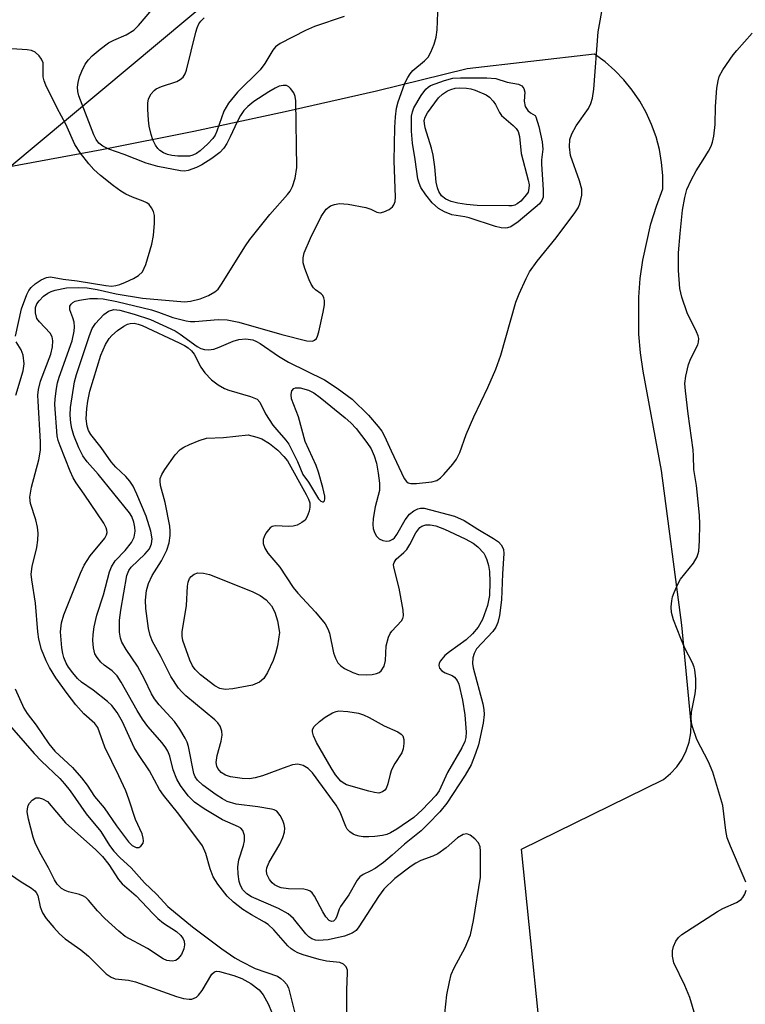
# Model space of a CAD drawing. Units: inches. Extents: x 1267770 to 1273770, y 581449 to 585449.
# Drawn here: x 1268306 to 1268446, y 583310 to 583501 of the extents above; entities that cross this region are included whole.
import ezdxf

# ---------------------------------------------------------------- set-up
doc = ezdxf.new("R2010")
doc.units = ezdxf.units.IN
doc.header["$MEASUREMENT"] = 0
doc.layers.add('TRANS-Parking Lot', color=4, linetype='Continuous')
doc.layers.add('Undefined', color=1, linetype='Continuous')

msp = doc.modelspace()

# ---------------------------------------------------------------- linework, layer by layer
at = {"layer": 'TRANS-Parking Lot'}
msp.add_polyline3d([(1268408.14, 583289.61, 0), (1268402.97, 583339.82, 0), (1268430.54, 583353.36, 0), (1268431.93, 583354.5, 0), (1268433.15, 583355.83, 0), (1268434.17, 583357.31, 0), (1268434.98, 583358.92, 0), (1268435.55, 583360.62, 0), (1268435.87, 583362.39, 0), (1268435.95, 583364.19, 0), (1268434.11, 583383.27, 0), (1268430.17, 583413.3, 0), (1268426.6, 583432.6, 0), (1268426.09, 583436.17, 0), (1268425.78, 583439.76, 0), (1268425.76, 583446.97, 0), (1268426.05, 583450.57, 0), (1268426.54, 583454.14, 0), (1268428.11, 583461.18, 0), (1268429.18, 583464.62, 0), (1268430.44, 583468, 0), (1268430.43, 583470.55, 0), (1268430.2, 583473.09, 0), (1268429.76, 583475.6, 0), (1268429.11, 583478.06, 0), (1268428.25, 583480.46, 0), (1268427.19, 583482.78, 0), (1268425.94, 583485, 0), (1268424.5, 583487.11, 0), (1268422.89, 583489.09, 0), (1268421.12, 583490.92, 0), (1268419.21, 583492.6, 0), (1268417.15, 583494.11, 0), (1268392.47, 583491.26, 0), (1268374.83, 583486.95, 0), (1268357.12, 583482.9, 0), (1268339.37, 583479.1, 0), (1268321.55, 583475.56, 0), (1268303.69, 583472.27, 0), (1268390.43, 583544.75, 0)], dxfattribs=at)
at = {"layer": 'Undefined'}
for points, elevation in [([(1268446.51, 583333.44), (1268446.23, 583334.23), (1268443.56, 583340.4), (1268442.93, 583342.04), (1268442.65, 583343.43), (1268442.05, 583348.32), (1268440.13, 583354.77), (1268439.32, 583356.79), (1268437.01, 583361.14), (1268436.16, 583363.59), (1268435.97, 583364.42), (1268435.9, 583365.27), (1268436.02, 583366.44), (1268436.68, 583369.98), (1268436.83, 583371.16), (1268436.81, 583372.9), (1268436.64, 583374.62), (1268436.52, 583375.18), (1268436.21, 583375.99), (1268434.73, 583378.84), (1268433.91, 583380.74), (1268432.48, 583384.33), (1268432.12, 583385.73), (1268432.08, 583386.86), (1268432.16, 583387.99), (1268432.33, 583388.82), (1268432.62, 583389.64), (1268433.33, 583391.23), (1268433.89, 583392.25), (1268436.37, 583395.3), (1268437.12, 583396.55), (1268437.45, 583397.64), (1268437.58, 583399.68), (1268437.64, 583402.92), (1268437.53, 583404.65), (1268436.94, 583410.41), (1268436.42, 583413.49), (1268436.4, 583416.19), (1268436.31, 583417.35), (1268435.37, 583424.34), (1268434.84, 583428.75), (1268434.73, 583430.22), (1268434.89, 583431.64), (1268435.42, 583433.87), (1268435.89, 583435.05), (1268437.21, 583437.67), (1268437.38, 583438.21), (1268437.4, 583438.93), (1268437.27, 583439.46), (1268436.95, 583440.25), (1268435.13, 583443.9), (1268434.1, 583446.92), (1268433.73, 583448.61), (1268433.5, 583452.1), (1268433.5, 583455.57), (1268433.77, 583459.29), (1268434.28, 583463.82), (1268434.67, 583466.3), (1268435.08, 583467.84), (1268435.91, 583469.68), (1268436.87, 583471.46), (1268438.27, 583473.57), (1268439.29, 583475.27), (1268439.81, 583476.27), (1268440.1, 583477.05), (1268440.31, 583478.18), (1268440.57, 583480.48), (1268440.66, 583483.97), (1268440.94, 583487.49), (1268441.14, 583488.94), (1268441.39, 583489.76), (1268442.1, 583491.03), (1268444.07, 583493.96), (1268444.77, 583494.84), (1268447.79, 583498.17)], 562), ([(1268303.99, 583334.77), (1268305.67, 583333.61), (1268307.89, 583332.26), (1268308.54, 583331.77), (1268308.82, 583331.42), (1268309.09, 583330.82), (1268309.54, 583328.67), (1268310.01, 583327.49), (1268310.76, 583326.35), (1268312.19, 583324.62), (1268313.35, 583323.4), (1268314.4, 583322.46), (1268317.45, 583320.33), (1268318.96, 583319.09), (1268322.39, 583315.62), (1268323.33, 583315.01), (1268324.1, 583314.7), (1268326.7, 583314.42), (1268328.07, 583314.1), (1268336.02, 583311.27), (1268337.41, 583310.87), (1268338.5, 583310.72), (1268339.01, 583310.75), (1268339.49, 583310.89), (1268339.92, 583311.11), (1268340.33, 583311.48), (1268341.02, 583312.4), (1268342.92, 583315.56), (1268343.41, 583316.06), (1268343.77, 583316.19), (1268344.35, 583316.12), (1268347.16, 583315.33), (1268348.73, 583314.74), (1268350.48, 583313.74), (1268352.09, 583312.52), (1268352.85, 583311.55), (1268353.81, 583309.83), (1268354.56, 583308.11)], 560), ([(1268437.43, 583305.14), (1268435.65, 583311.03), (1268434.68, 583313.35), (1268432.58, 583317.78), (1268432.29, 583319.07), (1268432.28, 583320.09), (1268432.5, 583320.93), (1268432.97, 583322), (1268433.46, 583322.72), (1268434.09, 583323.29), (1268441.02, 583327.74), (1268442.05, 583328.3), (1268444.75, 583329.47), (1268445.63, 583330.07), (1268445.97, 583330.44), (1268446.35, 583331.12), (1268446.59, 583331.87)], 562)]:
    msp.add_lwpolyline(points, dxfattribs=dict(at, elevation=elevation))
for points, elevation in [([(1268399.83, 583460.33), (1268399.02, 583460.41), (1268397.93, 583460.66), (1268392.86, 583462.36), (1268392, 583462.56), (1268389.48, 583462.95), (1268388.05, 583463.48), (1268386.89, 583464.17), (1268385.65, 583465.23), (1268384.41, 583466.81), (1268383.48, 583468.26), (1268383.13, 583469.05), (1268382.9, 583469.89), (1268382.39, 583473.65), (1268381.81, 583476.85), (1268381.64, 583479.17), (1268381.64, 583482.06), (1268381.82, 583482.89), (1268382.13, 583483.66), (1268383.51, 583486.1), (1268384.4, 583487.32), (1268384.85, 583487.72), (1268385.33, 583487.99), (1268388.02, 583488.99), (1268389.67, 583489.43), (1268391.16, 583489.53), (1268396.26, 583489.51), (1268397.99, 583489.35), (1268400.23, 583488.69), (1268402.42, 583488.3), (1268403.07, 583487.96), (1268403.48, 583487.41), (1268403.66, 583486.7), (1268403.51, 583484.99), (1268403.69, 583483.95), (1268404.23, 583483.16), (1268404.75, 583482.73), (1268405.63, 583482.19), (1268405.77, 583481.93), (1268406.39, 583480.04), (1268407.02, 583477.1), (1268407.16, 583475.68), (1268406.87, 583473.6), (1268406.85, 583472.77), (1268407.22, 583467.77), (1268407.19, 583466.34), (1268406.97, 583465.71), (1268406.46, 583465.06), (1268402.36, 583461.59), (1268400.92, 583460.59), (1268400.31, 583460.38)], 560), ([(1268400.55, 583464.64), (1268394.37, 583464.74), (1268392.34, 583464.92), (1268390.64, 583465.16), (1268389.35, 583465.5), (1268388.33, 583465.94), (1268387.5, 583466.61), (1268386.96, 583467.43), (1268386.68, 583468.15), (1268386.46, 583469.24), (1268386.19, 583472.24), (1268385.87, 583474.48), (1268385.51, 583475.89), (1268384.32, 583479.82), (1268384.15, 583480.66), (1268384.13, 583481.2), (1268384.27, 583481.85), (1268384.73, 583482.73), (1268386.87, 583485.62), (1268387.69, 583486.37), (1268388.65, 583486.99), (1268389.28, 583487.27), (1268390.12, 583487.49), (1268390.94, 583487.55), (1268392.32, 583487.48), (1268393.14, 583487.35), (1268393.98, 583487.1), (1268396.14, 583486.18), (1268396.8, 583485.73), (1268397.51, 583485.01), (1268397.95, 583484.33), (1268398.7, 583482.81), (1268399.13, 583482.2), (1268401.36, 583480.28), (1268401.93, 583479.68), (1268402.33, 583479.07), (1268402.63, 583478.12), (1268402.95, 583474.8), (1268404.31, 583469.62), (1268404.46, 583468.76), (1268404.45, 583468.01), (1268404.26, 583467.34), (1268404, 583466.86), (1268402.85, 583465.57), (1268402.17, 583465.06), (1268401.68, 583464.82), (1268401.21, 583464.69)], 562), ([(1268364.4, 583407.22), (1268364.55, 583407.24), (1268364.75, 583407.44), (1268364.84, 583407.8), (1268364.82, 583408.3), (1268364.43, 583410.04), (1268363.62, 583412.97), (1268363.15, 583414.27), (1268361.01, 583418.93), (1268359.7, 583423.7), (1268358.36, 583427.23), (1268358.3, 583428.06), (1268358.44, 583428.75), (1268358.78, 583429.25), (1268359.12, 583429.38), (1268360.03, 583429.35), (1268361.64, 583428.9), (1268362.71, 583428.37), (1268363.91, 583427.49), (1268368.75, 583423.56), (1268369.87, 583422.55), (1268370.89, 583421.46), (1268373, 583418.73), (1268373.8, 583417.54), (1268374.43, 583416.19), (1268374.84, 583414.76), (1268375.2, 583412.8), (1268375.46, 583410.85), (1268375.41, 583409.41), (1268374.58, 583406.25), (1268374.21, 583403.98), (1268374.11, 583402.85), (1268374.2, 583402.03), (1268374.47, 583401.29), (1268374.86, 583400.6), (1268375.39, 583400.06), (1268376.06, 583399.72), (1268376.82, 583399.59), (1268377.36, 583399.67), (1268378.02, 583399.97), (1268378.34, 583400.26), (1268378.79, 583400.87), (1268380.42, 583403.73), (1268381.27, 583404.82), (1268382.11, 583405.46), (1268382.87, 583405.85), (1268383.41, 583406.01), (1268384.12, 583406.02), (1268390.01, 583404.42), (1268391.86, 583403.59), (1268394.51, 583401.92), (1268397.59, 583400.12), (1268398.51, 583399.46), (1268399.08, 583398.88), (1268399.34, 583398.45), (1268399.5, 583397.99), (1268399.58, 583397.2), (1268399.28, 583393.24), (1268399.09, 583388.24), (1268398.71, 583385.15), (1268398.42, 583383.83), (1268398.04, 583382.91), (1268397.44, 583382.05), (1268394.26, 583378.68), (1268393.79, 583377.81), (1268393.58, 583376.98), (1268393.49, 583375.83), (1268393.59, 583375.01), (1268395.49, 583368.05), (1268395.71, 583366.93), (1268395.76, 583365.94), (1268395.53, 583364.29), (1268394.62, 583360.06), (1268394.08, 583358.39), (1268393.2, 583356.22), (1268392.08, 583354.22), (1268388.52, 583348.74), (1268387.17, 583347.09), (1268384.91, 583344.75), (1268383.51, 583343.42), (1268380.31, 583340.83), (1268377.92, 583338.64), (1268376.21, 583337.24), (1268374.61, 583336.1), (1268373.61, 583335.55), (1268372.29, 583334.94), (1268371.59, 583334.44), (1268371.13, 583333.83), (1268369.51, 583330.95), (1268367.84, 583328.72), (1268367.6, 583328.22), (1268367.08, 583326.64), (1268366.85, 583326.2), (1268366.53, 583325.89), (1268366.11, 583325.78), (1268365.66, 583325.96), (1268365.01, 583326.72), (1268364.43, 583327.67), (1268362.84, 583330.73), (1268362.36, 583331.38), (1268361.97, 583331.69), (1268361.52, 583331.9), (1268360.77, 583332.06), (1268357.74, 583332.15), (1268356.36, 583332.33), (1268355.81, 583332.52), (1268355.07, 583332.94), (1268354.63, 583333.31), (1268354.07, 583333.97), (1268353.58, 583334.96), (1268353.47, 583335.72), (1268353.55, 583336.24), (1268353.99, 583337.28), (1268356.08, 583340.82), (1268356.65, 583342.09), (1268356.97, 583343.13), (1268357.04, 583343.93), (1268356.94, 583344.62), (1268356.66, 583345.4), (1268356.15, 583346.39), (1268355.48, 583347.19), (1268355, 583347.44), (1268354.47, 583347.61), (1268351.85, 583348.05), (1268347.63, 583348.59), (1268345.88, 583349.09), (1268344.96, 583349.58), (1268343.75, 583350.39), (1268341.15, 583352.25), (1268340.08, 583353.19), (1268339.64, 583353.85), (1268339.39, 583354.51), (1268338.36, 583359.77), (1268338.11, 583360.58), (1268337.74, 583361.38), (1268336.67, 583363.15), (1268335.67, 583364.61), (1268332.67, 583367.82), (1268331.79, 583368.98), (1268331.2, 583369.97), (1268329.8, 583372.81), (1268328.43, 583375.34), (1268326.25, 583378.56), (1268325.45, 583379.98), (1268325.19, 583380.8), (1268324.99, 583381.94), (1268324.97, 583384.25), (1268325.22, 583386.21), (1268326.41, 583392.96), (1268326.79, 583393.89), (1268327.26, 583394.53), (1268329.89, 583397.08), (1268330.78, 583398.12), (1268331.2, 583399.06), (1268331.3, 583400.03), (1268331.04, 583401.56), (1268330.15, 583404.43), (1268328.36, 583408.7), (1268327.61, 583410.26), (1268326.96, 583411.24), (1268326.22, 583412.16), (1268324.25, 583413.99), (1268323.38, 583414.98), (1268321.42, 583417.8), (1268319.38, 583420.33), (1268318.94, 583421.08), (1268318.67, 583421.89), (1268318.51, 583423.32), (1268318.6, 583425.34), (1268318.79, 583426.76), (1268319.24, 583428.72), (1268321.35, 583435.71), (1268322.22, 583437.79), (1268322.93, 583438.91), (1268323.47, 583439.51), (1268324.6, 583440.45), (1268325.8, 583441.31), (1268326.54, 583441.72), (1268327.05, 583441.86), (1268327.82, 583441.87), (1268328.58, 583441.71), (1268329.35, 583441.43), (1268336.57, 583438.09), (1268337.61, 583437.56), (1268338.32, 583437.09), (1268338.95, 583436.54), (1268339.49, 583435.91), (1268340.76, 583433.39), (1268341.52, 583432.28), (1268342.84, 583430.91), (1268344.15, 583429.95), (1268345.38, 583429.24), (1268346.17, 583428.89), (1268350.38, 583427.67), (1268351.66, 583427.13), (1268352.2, 583426.54), (1268353.3, 583424.33), (1268354.76, 583422.11), (1268355.48, 583421.18), (1268357.25, 583419.22), (1268357.82, 583418.41), (1268359.52, 583415.09), (1268360.56, 583412.54), (1268361.66, 583411.04), (1268363.6, 583407.84), (1268364.03, 583407.38)], 562), ([(1268357.83, 583402.42), (1268355.24, 583402.57), (1268354.6, 583402.42), (1268354.23, 583402.19), (1268353.86, 583401.81), (1268353.4, 583401.14), (1268353.02, 583400.41), (1268352.86, 583399.91), (1268352.85, 583399.17), (1268353.17, 583398.21), (1268353.76, 583397.26), (1268356.12, 583394.54), (1268358.65, 583390.62), (1268359.57, 583389.52), (1268362.99, 583385.85), (1268364.87, 583383.55), (1268365.43, 583382.56), (1268365.74, 583381.75), (1268366.52, 583377.92), (1268366.87, 583376.91), (1268367.35, 583375.98), (1268367.93, 583375.4), (1268368.67, 583374.92), (1268370.26, 583374.09), (1268371.37, 583373.7), (1268372.83, 583373.65), (1268374.01, 583373.75), (1268374.85, 583373.92), (1268375.35, 583374.14), (1268375.75, 583374.46), (1268376.34, 583375.34), (1268376.62, 583376.42), (1268376.76, 583379.28), (1268377.18, 583380.94), (1268377.53, 583381.71), (1268377.84, 583382.16), (1268379.71, 583384.14), (1268379.97, 583384.57), (1268380.1, 583385.09), (1268380.05, 583386.21), (1268379.28, 583390.5), (1268378.23, 583394.55), (1268378.18, 583395.04), (1268378.25, 583395.49), (1268378.68, 583396.09), (1268380.15, 583397.37), (1268380.72, 583397.98), (1268381.33, 583398.95), (1268382.51, 583401.24), (1268383.27, 583402.23), (1268383.67, 583402.52), (1268384.41, 583402.76), (1268385.24, 583402.76), (1268386.38, 583402.55), (1268388.03, 583401.94), (1268392.04, 583400.03), (1268393.6, 583399.21), (1268394.5, 583398.5), (1268395.66, 583397.24), (1268395.97, 583396.77), (1268396.3, 583395.98), (1268396.61, 583394.87), (1268396.79, 583393.72), (1268396.83, 583391.68), (1268396.76, 583389.06), (1268396.39, 583387.09), (1268395.4, 583384.42), (1268394.58, 583382.9), (1268393.49, 583381.59), (1268392.23, 583380.44), (1268389.04, 583378.15), (1268388.14, 583377.4), (1268387.26, 583376.35), (1268387.03, 583375.91), (1268386.94, 583375.5), (1268387.07, 583374.94), (1268387.53, 583374.42), (1268388.18, 583374.05), (1268389.57, 583373.56), (1268390, 583373.23), (1268390.51, 583372.56), (1268390.81, 583371.88), (1268391.53, 583368.75), (1268392, 583365.9), (1268392.25, 583362.52), (1268392.18, 583361.52), (1268391.97, 583360.71), (1268391.39, 583359.48), (1268388.66, 583354.69), (1268387, 583351.18), (1268386.35, 583350.22), (1268383.69, 583347.45), (1268382.11, 583346), (1268378.79, 583343.71), (1268377.6, 583343.03), (1268376.86, 583342.71), (1268376, 583342.49), (1268374.53, 583342.29), (1268373.36, 583342.21), (1268372.28, 583342.25), (1268371.5, 583342.33), (1268370.77, 583342.52), (1268370.3, 583342.74), (1268369.67, 583343.19), (1268369.14, 583343.74), (1268368.87, 583344.2), (1268367.8, 583347.01), (1268367.01, 583348.35), (1268362.41, 583354.63), (1268361.58, 583355.46), (1268360.63, 583356.07), (1268359.57, 583356.3), (1268358.56, 583356.18), (1268357.47, 583355.84), (1268352.75, 583354.08), (1268351.32, 583353.69), (1268350.17, 583353.5), (1268348.77, 583353.52), (1268346.54, 583353.86), (1268345.54, 583354.17), (1268344.7, 583354.68), (1268344.05, 583355.48), (1268343.87, 583355.93), (1268343.74, 583356.66), (1268343.9, 583358.02), (1268344.67, 583360.82), (1268344.89, 583361.93), (1268344.86, 583362.73), (1268344.48, 583363.7), (1268344.03, 583364.36), (1268343.44, 583364.96), (1268337.85, 583369.6), (1268337.04, 583370.34), (1268336.41, 583371.06), (1268334.92, 583373.37), (1268332.99, 583377.19), (1268331.38, 583380.13), (1268330.91, 583381.29), (1268330.6, 583382.67), (1268330.07, 583386.53), (1268330.02, 583388.12), (1268330.23, 583390.05), (1268330.62, 583391.38), (1268331.28, 583392.92), (1268333.12, 583395.79), (1268334.14, 583397.88), (1268334.6, 583399.25), (1268334.8, 583400.7), (1268334.82, 583401.56), (1268334.73, 583402.54), (1268333.8, 583407.09), (1268332.95, 583410.38), (1268332.84, 583411.22), (1268332.88, 583411.76), (1268333.18, 583412.52), (1268333.78, 583413.48), (1268335.8, 583416.33), (1268336.74, 583417.38), (1268337.47, 583417.84), (1268338.53, 583418.34), (1268340.45, 583419.14), (1268341.85, 583419.57), (1268345.14, 583419.7), (1268349.97, 583420.21), (1268351.6, 583419.81), (1268352.58, 583419.47), (1268354.1, 583418.55), (1268355.69, 583417.28), (1268356.85, 583416.06), (1268357.55, 583415.17), (1268361.2, 583408.65), (1268361.66, 583407.72), (1268361.9, 583407.01), (1268361.93, 583406.21), (1268361.77, 583405.4), (1268361.41, 583404.36), (1268360.99, 583403.68), (1268360.39, 583403.2), (1268359.44, 583402.73), (1268358.67, 583402.49)], 564), ([(1268345.51, 583370.8), (1268344.46, 583371), (1268343.48, 583371.53), (1268340.69, 583373.69), (1268339.63, 583374.68), (1268339.14, 583375.42), (1268338.64, 583376.49), (1268337.23, 583380.35), (1268337.12, 583381.16), (1268337.15, 583382.03), (1268337.97, 583387.12), (1268338.15, 583390.84), (1268338.27, 583391.67), (1268338.55, 583392.36), (1268338.86, 583392.74), (1268339.46, 583393.19), (1268340.17, 583393.45), (1268341.27, 583393.42), (1268342.44, 583393.1), (1268350.74, 583389.82), (1268352.28, 583389.04), (1268353.42, 583388.21), (1268354.49, 583387.03), (1268355.11, 583385.83), (1268355.65, 583384.17), (1268356.01, 583381.9), (1268355.63, 583379.29), (1268355.26, 583377.81), (1268354.8, 583376.42), (1268353.7, 583374.13), (1268352.97, 583372.96), (1268352.11, 583372.24), (1268350.8, 583371.63), (1268346.95, 583370.94)], 566), ([(1268375.3, 583350.73), (1268374.48, 583350.81), (1268373.34, 583351.07), (1268369.06, 583352.31), (1268368.35, 583352.69), (1268367.93, 583353.02), (1268366.9, 583354.24), (1268366.04, 583355.61), (1268363.18, 583360.56), (1268362.61, 583361.83), (1268362.41, 583362.58), (1268362.43, 583363.04), (1268362.78, 583363.66), (1268363.76, 583364.58), (1268364.88, 583365.44), (1268366.3, 583366.28), (1268367.03, 583366.56), (1268367.56, 583366.66), (1268369.31, 583366.57), (1268371.35, 583366.22), (1268372.33, 583365.89), (1268373.4, 583365.41), (1268376.31, 583363.76), (1268379, 583362.57), (1268379.67, 583362.17), (1268379.99, 583361.82), (1268380.17, 583361.14), (1268380.16, 583360.35), (1268380.01, 583359.27), (1268379.77, 583358.5), (1268378.42, 583356.43), (1268377.75, 583355.2), (1268377.48, 583354.41), (1268377.08, 583352.52), (1268376.75, 583351.63), (1268376.45, 583351.25), (1268376.04, 583350.94)], 566), ([(1268335.17, 583318.11), (1268334.16, 583318.26), (1268333.42, 583318.55), (1268330.38, 583320.54), (1268326.09, 583322.91), (1268324.82, 583323.89), (1268322.15, 583326.4), (1268320.72, 583327.86), (1268318.97, 583329.95), (1268318.44, 583330.44), (1268318.01, 583330.72), (1268317.21, 583331.05), (1268315.1, 583331.54), (1268314.43, 583331.79), (1268313.72, 583332.23), (1268312.9, 583333.01), (1268312.36, 583333.86), (1268311.18, 583336.19), (1268309.5, 583339.21), (1268308.61, 583341.07), (1268308.23, 583342.13), (1268307.3, 583345.68), (1268307.07, 583347.1), (1268307.09, 583347.63), (1268307.26, 583348.33), (1268307.49, 583348.78), (1268308.04, 583349.37), (1268308.74, 583349.78), (1268309.38, 583349.79), (1268310.04, 583349.59), (1268311, 583349.11), (1268314.46, 583344.94), (1268320.36, 583339.72), (1268321.67, 583338.43), (1268322.9, 583336.87), (1268324.79, 583333.95), (1268325.5, 583333.09), (1268328.22, 583330.8), (1268331.46, 583327.33), (1268332.43, 583326.38), (1268333.53, 583325.5), (1268336.02, 583323.86), (1268336.89, 583323.09), (1268337.33, 583322.46), (1268337.5, 583322), (1268337.6, 583321.25), (1268337.48, 583320.48), (1268336.98, 583319.42), (1268336.29, 583318.52), (1268335.87, 583318.23)], 560)]:
    msp.add_lwpolyline(points, close=True, dxfattribs=dict(at, elevation=elevation))
for points in [[(1268304.72, 583370.95, 556), (1268306.39, 583367.22, 556), (1268307.06, 583366.13, 556), (1268308.81, 583363.9, 556), (1268311.23, 583360.27, 556), (1268312.42, 583358.86, 556), (1268315.84, 583355.68, 556), (1268317.59, 583353.66, 556), (1268318.69, 583352.25, 556), (1268320.14, 583350.04, 556), (1268322, 583347.88, 556), (1268324.38, 583344.38, 556), (1268326.69, 583341.28, 556), (1268327.44, 583340.56, 556), (1268328.18, 583340.13, 556), (1268328.73, 583340.14, 556), (1268329.12, 583340.4, 556), (1268329.55, 583340.99, 556), (1268329.64, 583341.47, 556), (1268329.58, 583341.99, 556), (1268329.34, 583342.8, 556), (1268328.06, 583345.6, 556), (1268326.8, 583349.56, 556), (1268326.19, 583351.14, 556), (1268324.83, 583354.08, 556), (1268322.1, 583359.64, 556), (1268320.76, 583363.41, 556), (1268320.15, 583364.24, 556), (1268318.07, 583366.12, 556), (1268316.52, 583367.87, 556), (1268314.8, 583370.01, 556), (1268312.62, 583373.11, 556), (1268311.39, 583375.09, 556), (1268310.71, 583376.39, 556), (1268309.82, 583378.6, 556), (1268309.3, 583380.61, 556), (1268309.12, 583382.02, 556), (1268308.69, 583387.54, 556), (1268307.92, 583392.1, 556), (1268307.82, 583393.22, 556), (1268308.02, 583394.66, 556), (1268308.95, 583398.39, 556), (1268309.12, 583399.77, 556), (1268309.17, 583401.17, 556), (1268309.03, 583402.33, 556), (1268308.73, 583403.76, 556), (1268307.71, 583406.92, 556), (1268307.59, 583408.14, 556), (1268307.87, 583410.1, 556), (1268309.28, 583415.37, 556), (1268309.63, 583417.26, 556), (1268309.64, 583418.87, 556), (1268309.15, 583426.79, 556), (1268309.14, 583427.95, 556), (1268309.24, 583429.01, 556), (1268309.65, 583430.62, 556), (1268311.61, 583435.91, 556), (1268311.95, 583437.34, 556), (1268312.05, 583438.48, 556), (1268311.87, 583439.26, 556), (1268311.48, 583439.97, 556), (1268309.44, 583442.13, 556), (1268308.94, 583442.83, 556), (1268308.64, 583443.88, 556), (1268308.68, 583444.94, 556), (1268308.95, 583445.64, 556), (1268309.38, 583446.25, 556), (1268310.24, 583447.13, 556), (1268311.03, 583447.7, 556), (1268311.69, 583448.04, 556), (1268312.48, 583448.31, 556), (1268314.67, 583448.73, 556), (1268316.99, 583448.81, 556), (1268318.72, 583448.74, 556), (1268320.66, 583448.42, 556), (1268324.34, 583447.61, 556), (1268329.44, 583446.73, 556), (1268337.6, 583446.04, 556), (1268338.78, 583446.15, 556), (1268340.61, 583446.61, 556), (1268342.25, 583447.27, 556), (1268343.49, 583447.98, 556), (1268344.1, 583448.53, 556), (1268344.79, 583449.44, 556), (1268349.41, 583456.9, 556), (1268350.25, 583458.13, 556), (1268354.13, 583463.02, 556), (1268357.6, 583466.85, 556), (1268358.09, 583467.51, 556), (1268358.57, 583468.41, 556), (1268359.07, 583470.05, 556), (1268359.37, 583472.09, 556), (1268359.19, 583485.03, 556), (1268359.07, 583485.86, 556), (1268358.78, 583486.6, 556), (1268358.17, 583487.44, 556), (1268357.81, 583487.78, 556), (1268357.4, 583488, 556), (1268356.71, 583488.05, 556), (1268355.97, 583487.87, 556), (1268355.2, 583487.52, 556), (1268353.96, 583486.81, 556), (1268351.05, 583484.91, 556), (1268349.91, 583483.96, 556), (1268349.1, 583483.14, 556), (1268348.46, 583482.22, 556), (1268347.78, 583481, 556), (1268346.45, 583478.05, 556), (1268345.8, 583476.79, 556), (1268345.2, 583475.84, 556), (1268344.47, 583475.01, 556), (1268342.88, 583473.85, 556), (1268340.94, 583472.65, 556), (1268339.93, 583472.12, 556), (1268338.31, 583471.53, 556), (1268337.57, 583471.42, 556), (1268336.81, 583471.43, 556), (1268332.44, 583472.33, 556), (1268330.16, 583472.93, 556), (1268325.9, 583474.62, 556), (1268322.91, 583475.67, 556), (1268321.75, 583476.25, 556), (1268320.98, 583476.82, 556), (1268320.43, 583477.52, 556), (1268319.96, 583478.45, 556), (1268317.05, 583486.03, 556), (1268316.85, 583486.88, 556), (1268316.81, 583487.72, 556), (1268316.93, 583488.59, 556), (1268317.23, 583489.72, 556), (1268317.66, 583490.82, 556), (1268318.32, 583492.13, 556), (1268318.92, 583493, 556), (1268319.66, 583493.79, 556), (1268321.19, 583495.1, 556), (1268322.85, 583496.3, 556), (1268323.87, 583496.83, 556), (1268326.25, 583497.85, 556), (1268327.73, 583498.76, 556), (1268328.64, 583499.66, 556), (1268332.37, 583503.97, 556)], [(1268369.12, 583308.05, 558), (1268369.07, 583312.51, 558), (1268369.25, 583315.81, 558), (1268369.2, 583316.37, 558), (1268368.97, 583317.03, 558), (1268368.47, 583317.53, 558), (1268367.75, 583317.83, 558), (1268365.17, 583318.11, 558), (1268363.72, 583318.42, 558), (1268360.62, 583319.33, 558), (1268359.57, 583319.72, 558), (1268358.86, 583320.09, 558), (1268358.27, 583320.5, 558), (1268357.66, 583321.06, 558), (1268354.9, 583324.2, 558), (1268353.84, 583325.22, 558), (1268353.14, 583325.68, 558), (1268350.59, 583327.06, 558), (1268348.88, 583328.14, 558), (1268347.1, 583329.52, 558), (1268345.86, 583330.68, 558), (1268344.08, 583333.02, 558), (1268343.16, 583334.49, 558), (1268342.55, 583336.01, 558), (1268341.74, 583338.97, 558), (1268341.07, 583340.46, 558), (1268336.5, 583346.61, 558), (1268333.5, 583350.33, 558), (1268332.75, 583351.38, 558), (1268330.77, 583355.01, 558), (1268328.63, 583358.18, 558), (1268327.8, 583359.57, 558), (1268325.54, 583364.57, 558), (1268324.52, 583366.33, 558), (1268323.48, 583367.7, 558), (1268322.65, 583368.5, 558), (1268319.84, 583370.66, 558), (1268317.61, 583372.24, 558), (1268316.8, 583372.96, 558), (1268315.89, 583374.03, 558), (1268315.07, 583375.17, 558), (1268314.64, 583375.93, 558), (1268314.17, 583377, 558), (1268313.95, 583377.8, 558), (1268313.78, 583378.87, 558), (1268313.52, 583382, 558), (1268313.69, 583383.73, 558), (1268314.14, 583385.33, 558), (1268317.4, 583393.4, 558), (1268318.11, 583394.97, 558), (1268319.26, 583396.76, 558), (1268322.11, 583400.17, 558), (1268322.45, 583400.83, 558), (1268322.55, 583401.28, 558), (1268322.52, 583401.75, 558), (1268322.38, 583402.21, 558), (1268321.9, 583403.11, 558), (1268318.13, 583408.72, 558), (1268316.57, 583410.9, 558), (1268315.99, 583411.86, 558), (1268315.39, 583413.19, 558), (1268313.43, 583418.09, 558), (1268313.08, 583419.11, 558), (1268312.87, 583420.04, 558), (1268312.42, 583426.11, 558), (1268312.46, 583427.25, 558), (1268312.71, 583429.2, 558), (1268312.92, 583430.3, 558), (1268313.25, 583431.42, 558), (1268315.77, 583438.45, 558), (1268316.19, 583440.34, 558), (1268316.22, 583441.22, 558), (1268316.14, 583442.09, 558), (1268315.91, 583442.95, 558), (1268315.33, 583444.49, 558), (1268315.34, 583445.19, 558), (1268315.56, 583445.59, 558), (1268315.92, 583445.92, 558), (1268316.38, 583446.16, 558), (1268317.2, 583446.38, 558), (1268319.23, 583446.67, 558), (1268320.68, 583446.69, 558), (1268321.81, 583446.61, 558), (1268324.47, 583446.1, 558), (1268331.18, 583444.46, 558), (1268332.56, 583444.05, 558), (1268335.32, 583443.01, 558), (1268337.9, 583442.35, 558), (1268338.77, 583442.22, 558), (1268339.6, 583442.21, 558), (1268344.15, 583442.64, 558), (1268345.87, 583442.56, 558), (1268348.1, 583442.11, 558), (1268356.5, 583439.71, 558), (1268361.36, 583438.5, 558), (1268362.4, 583438.44, 558), (1268362.84, 583438.6, 558), (1268363.18, 583438.94, 558), (1268363.41, 583439.4, 558), (1268363.65, 583440.22, 558), (1268364.5, 583444.01, 558), (1268364.78, 583445.45, 558), (1268364.79, 583446.28, 558), (1268364.66, 583446.79, 558), (1268364.42, 583447.25, 558), (1268364.08, 583447.62, 558), (1268363.03, 583448.38, 558), (1268362.63, 583448.77, 558), (1268362.14, 583449.48, 558), (1268361.77, 583450.28, 558), (1268360.91, 583452.51, 558), (1268360.63, 583453.61, 558), (1268360.6, 583454.57, 558), (1268360.83, 583455.57, 558), (1268362.05, 583458.4, 558), (1268364.13, 583462.62, 558), (1268365.08, 583464, 558), (1268365.95, 583464.7, 558), (1268366.67, 583464.96, 558), (1268367.68, 583465.14, 558), (1268369.38, 583465.02, 558), (1268372.81, 583464.36, 558), (1268373.73, 583464.04, 558), (1268374.89, 583463.44, 558), (1268375.55, 583463.3, 558), (1268376.3, 583463.49, 558), (1268377.28, 583463.98, 558), (1268377.93, 583464.47, 558), (1268378.22, 583464.86, 558), (1268378.46, 583465.53, 558), (1268378.52, 583466.32, 558), (1268378.31, 583473.41, 558), (1268378.39, 583479.85, 558), (1268378.52, 583481.92, 558), (1268378.75, 583483.6, 558), (1268379.09, 583484.88, 558), (1268379.95, 583487.4, 558), (1268380.38, 583488.5, 558), (1268380.91, 583489.55, 558), (1268381.38, 583490.29, 558), (1268381.91, 583490.91, 558), (1268384.14, 583492.79, 558), (1268384.85, 583493.53, 558), (1268385.4, 583494.49, 558), (1268386.04, 583496.05, 558), (1268386.45, 583497.39, 558), (1268386.62, 583498.84, 558), (1268386.84, 583503.86, 558)], [(1268388.13, 583307.92, 560), (1268388.5, 583311.58, 560), (1268389.01, 583314.11, 560), (1268389.37, 583315.5, 560), (1268389.96, 583316.83, 560), (1268392.09, 583320.74, 560), (1268393.13, 583323.19, 560), (1268393.69, 583325.98, 560), (1268395.02, 583334.43, 560), (1268395.05, 583339.43, 560), (1268394.95, 583340.28, 560), (1268394.66, 583341.03, 560), (1268393.93, 583341.86, 560), (1268393.06, 583342.52, 560), (1268392.36, 583342.78, 560), (1268391.69, 583342.66, 560), (1268390.58, 583342.03, 560), (1268388.4, 583340.07, 560), (1268386.78, 583338.92, 560), (1268385.78, 583338.45, 560), (1268383.44, 583337.64, 560), (1268382.46, 583337.13, 560), (1268381.57, 583336.55, 560), (1268378.43, 583334.13, 560), (1268376.28, 583332.07, 560), (1268375.23, 583330.64, 560), (1268371.43, 583324.74, 560), (1268370.89, 583324.08, 560), (1268370.14, 583323.52, 560), (1268368.64, 583322.97, 560), (1268365.47, 583322.23, 560), (1268363.55, 583322.11, 560), (1268363.02, 583322.18, 560), (1268362.33, 583322.41, 560), (1268361.69, 583322.84, 560), (1268361.11, 583323.41, 560), (1268358.72, 583326.41, 560), (1268357.73, 583327.28, 560), (1268355.83, 583328.3, 560), (1268350.6, 583330.58, 560), (1268349.67, 583331.16, 560), (1268348.93, 583331.91, 560), (1268348.43, 583332.81, 560), (1268348.19, 583333.59, 560), (1268348, 583334.99, 560), (1268347.93, 583336.4, 560), (1268348.14, 583337.78, 560), (1268349.03, 583340.56, 560), (1268349.22, 583341.42, 560), (1268349.21, 583342.48, 560), (1268348.91, 583343.43, 560), (1268348.53, 583343.9, 560), (1268348.09, 583344.19, 560), (1268344.98, 583345.55, 560), (1268341.42, 583347.64, 560), (1268339.53, 583348.98, 560), (1268338.3, 583350.2, 560), (1268336.78, 583352.2, 560), (1268336.11, 583353.4, 560), (1268335.4, 583355.21, 560), (1268334.75, 583357.91, 560), (1268334.36, 583358.85, 560), (1268333.98, 583359.51, 560), (1268333.26, 583360.46, 560), (1268330.49, 583363.62, 560), (1268329.46, 583365.03, 560), (1268328.37, 583366.73, 560), (1268325.29, 583372.21, 560), (1268324.5, 583373.47, 560), (1268323.57, 583374.46, 560), (1268322.01, 583375.56, 560), (1268321.37, 583376.13, 560), (1268320.63, 583377.02, 560), (1268320.2, 583377.76, 560), (1268319.94, 583378.87, 560), (1268319.82, 583380.33, 560), (1268319.83, 583381.51, 560), (1268320.02, 583382.99, 560), (1268320.58, 583385.23, 560), (1268321.88, 583389.21, 560), (1268323.03, 583393.62, 560), (1268323.44, 583394.63, 560), (1268324.15, 583395.77, 560), (1268326.08, 583397.78, 560), (1268327.32, 583399.37, 560), (1268327.79, 583400.39, 560), (1268327.99, 583401.52, 560), (1268327.97, 583402.31, 560), (1268327.77, 583403.31, 560), (1268327.35, 583404.36, 560), (1268326.88, 583405.11, 560), (1268320.81, 583412.58, 560), (1268318.71, 583415, 560), (1268317.87, 583416.18, 560), (1268317.08, 583417.73, 560), (1268316.09, 583420.11, 560), (1268315.69, 583421.46, 560), (1268315.49, 583422.58, 560), (1268315.4, 583424.07, 560), (1268315.45, 583425.55, 560), (1268316.26, 583430.52, 560), (1268316.64, 583431.91, 560), (1268319.13, 583439.51, 560), (1268319.68, 583440.85, 560), (1268320.33, 583441.82, 560), (1268321.93, 583443.56, 560), (1268322.85, 583444.23, 560), (1268323.89, 583444.53, 560), (1268325.04, 583444.43, 560), (1268327.81, 583443.67, 560), (1268331, 583442.6, 560), (1268335.75, 583440.39, 560), (1268336.73, 583439.77, 560), (1268340.07, 583437.35, 560), (1268340.77, 583436.98, 560), (1268341.47, 583436.76, 560), (1268342.22, 583436.7, 560), (1268343.25, 583436.87, 560), (1268344.33, 583437.26, 560), (1268347, 583438.43, 560), (1268348.1, 583438.75, 560), (1268349.48, 583438.86, 560), (1268350.82, 583438.65, 560), (1268351.58, 583438.36, 560), (1268352.29, 583437.97, 560), (1268355.84, 583435.49, 560), (1268357.8, 583434.31, 560), (1268364.78, 583430.9, 560), (1268367.19, 583429.31, 560), (1268370.12, 583427.13, 560), (1268373.27, 583424.03, 560), (1268375.2, 583421.84, 560), (1268375.88, 583420.92, 560), (1268376.41, 583420, 560), (1268377.68, 583417.14, 560), (1268380.25, 583411.76, 560), (1268380.67, 583411.17, 560), (1268381.02, 583410.91, 560), (1268381.5, 583410.78, 560), (1268382.61, 583410.8, 560), (1268385.62, 583411.12, 560), (1268386.58, 583411.39, 560), (1268387.27, 583411.88, 560), (1268387.89, 583412.51, 560), (1268389.65, 583414.56, 560), (1268390.38, 583415.5, 560), (1268391.04, 583416.81, 560), (1268392.27, 583420.29, 560), (1268393.73, 583423.73, 560), (1268396.45, 583429.45, 560), (1268398.01, 583432.97, 560), (1268398.96, 583435.71, 560), (1268401.9, 583445.96, 560), (1268402.55, 583447.6, 560), (1268403.88, 583450.57, 560), (1268404.57, 583451.84, 560), (1268406.03, 583453.93, 560), (1268409.71, 583458.48, 560), (1268413.36, 583463.33, 560), (1268413.97, 583464.29, 560), (1268414.31, 583465.08, 560), (1268414.68, 583466.77, 560), (1268414.69, 583467.89, 560), (1268414.26, 583469.5, 560), (1268412.51, 583474.42, 560), (1268412.29, 583476.13, 560), (1268412.36, 583477.54, 560), (1268412.75, 583478.64, 560), (1268413.6, 583480.22, 560), (1268416.01, 583483.53, 560), (1268416.46, 583484.51, 560), (1268416.78, 583485.55, 560), (1268417.01, 583487.31, 560), (1268417.87, 583498.42, 560), (1268418.84, 583503.83, 560)], [(1268368.56, 583501.39, 558), (1268362.84, 583499.49, 558), (1268361.09, 583498.71, 558), (1268356.15, 583496.19, 558), (1268355.27, 583495.5, 558), (1268354.71, 583494.9, 558), (1268353.17, 583492.26, 558), (1268352.27, 583491.04, 558), (1268347.89, 583486.75, 558), (1268346.1, 583484.57, 558), (1268345.24, 583483.04, 558), (1268343.87, 583479.16, 558), (1268343.51, 583478.37, 558), (1268343.09, 583477.75, 558), (1268342.1, 583476.71, 558), (1268340.61, 583475.33, 558), (1268339.93, 583474.81, 558), (1268339.23, 583474.47, 558), (1268338.54, 583474.33, 558), (1268337.7, 583474.28, 558), (1268336.27, 583474.32, 558), (1268335.13, 583474.44, 558), (1268334.3, 583474.66, 558), (1268333.51, 583474.97, 558), (1268332.8, 583475.41, 558), (1268332.42, 583475.79, 558), (1268331.95, 583476.47, 558), (1268331.45, 583477.47, 558), (1268331.11, 583478.51, 558), (1268330.73, 583480.16, 558), (1268330.57, 583481.31, 558), (1268330.47, 583483.41, 558), (1268330.48, 583484.59, 558), (1268330.62, 583485.44, 558), (1268331.14, 583486.4, 558), (1268331.68, 583487.02, 558), (1268332.1, 583487.37, 558), (1268333.1, 583487.83, 558), (1268336.08, 583488.79, 558), (1268336.77, 583489.16, 558), (1268337.35, 583489.64, 558), (1268337.72, 583490.26, 558), (1268337.99, 583490.98, 558), (1268339.8, 583498.38, 558), (1268340.05, 583499.22, 558), (1268340.39, 583500.01, 558), (1268340.77, 583500.53, 558), (1268341.38, 583501.12, 558)], [(1268304.75, 583439.41, 554), (1268305.92, 583444.68, 554), (1268306.99, 583447.46, 554), (1268307.38, 583448.25, 554), (1268307.8, 583448.85, 554), (1268308.59, 583449.55, 554), (1268309.79, 583450.3, 554), (1268310.78, 583450.77, 554), (1268311.56, 583450.9, 554), (1268314.03, 583450.43, 554), (1268316.74, 583450.11, 554), (1268322.32, 583449.2, 554), (1268323.43, 583449.11, 554), (1268324.25, 583449.19, 554), (1268325.06, 583449.42, 554), (1268326.12, 583449.86, 554), (1268327.67, 583450.58, 554), (1268328.63, 583451.13, 554), (1268329.41, 583451.89, 554), (1268330.08, 583453.27, 554), (1268331.23, 583457.22, 554), (1268331.57, 583458.94, 554), (1268331.73, 583461.31, 554), (1268331.73, 583462.77, 554), (1268331.55, 583463.58, 554), (1268331.19, 583464.29, 554), (1268330.7, 583464.9, 554), (1268330.28, 583465.23, 554), (1268329.56, 583465.6, 554), (1268327.46, 583466.38, 554), (1268326.21, 583466.95, 554), (1268325.25, 583467.52, 554), (1268323.82, 583468.57, 554), (1268321.26, 583470.58, 554), (1268319.96, 583471.74, 554), (1268319, 583472.82, 554), (1268317.41, 583474.89, 554), (1268316.33, 583476.58, 554), (1268314.52, 583480.52, 554), (1268312.89, 583483.6, 554), (1268310.66, 583488.07, 554), (1268310.35, 583488.9, 554), (1268310.18, 583489.7, 554), (1268310.13, 583492.44, 554), (1268309.86, 583493.15, 554), (1268309.39, 583493.77, 554), (1268308.62, 583494.48, 554), (1268307.91, 583494.83, 554), (1268307.06, 583494.97, 554), (1268304.05, 583495.14, 554)], [(1268304.87, 583427.91, 554), (1268306.3, 583432.62, 554), (1268306.46, 583434.01, 554), (1268306.25, 583435.67, 554), (1268305.91, 583436.71, 554), (1268304.92, 583438.26, 554)], [(1268302.73, 583364.95, 558), (1268308.43, 583358.37, 558), (1268309.84, 583356.92, 558), (1268313.41, 583353.52, 558), (1268314.31, 583352.52, 558), (1268315.37, 583351.12, 558), (1268318.5, 583346.66, 558), (1268321.32, 583343.28, 558), (1268323.01, 583340.57, 558), (1268323.86, 583339.47, 558), (1268325.02, 583338.22, 558), (1268327.21, 583336.19, 558), (1268329.83, 583333.3, 558), (1268332.13, 583331.11, 558), (1268334.37, 583328.73, 558), (1268339.16, 583324.78, 558), (1268344.8, 583320.51, 558), (1268347.38, 583318.75, 558), (1268348.52, 583318.07, 558), (1268351.27, 583316.7, 558), (1268355.61, 583315.16, 558), (1268356.31, 583314.74, 558), (1268356.89, 583314.22, 558), (1268357.39, 583313.62, 558), (1268357.79, 583312.9, 558), (1268358.96, 583308.27, 558)]]:
    msp.add_polyline3d(points, dxfattribs=at)

doc.saveas('drawing.dxf')
